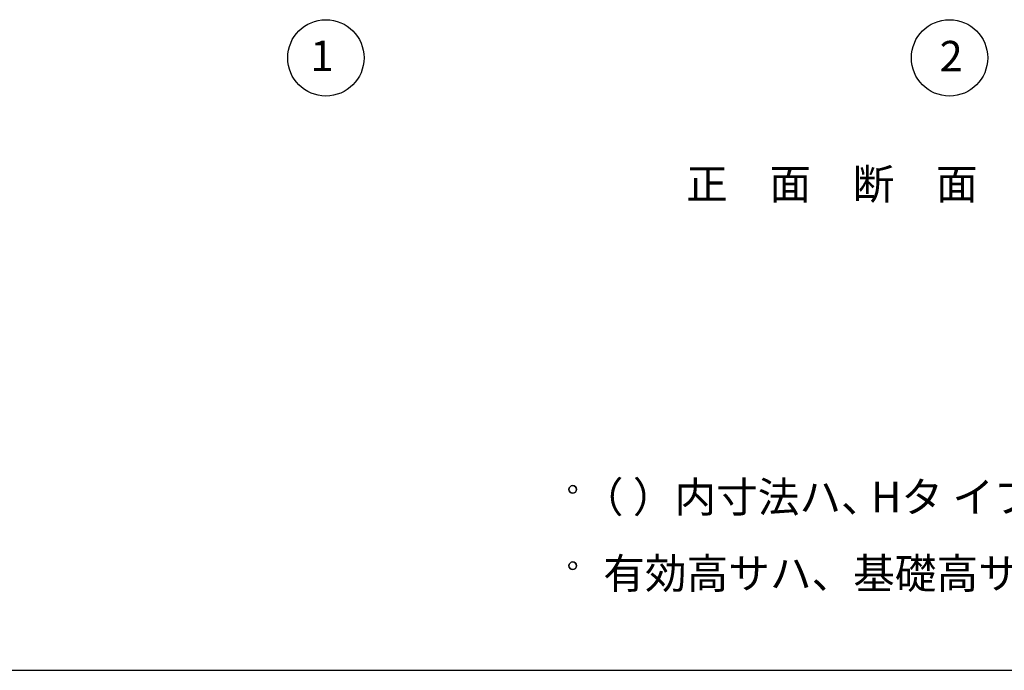
# Model space of a CAD drawing. Extents: x 868 to 32815, y 310 to 22484.
# Drawn here: x 12230 to 17390, y 828 to 4238 of the extents above; entities that cross this region are included whole.
import ezdxf
from ezdxf.enums import TextEntityAlignment as Align

# ---------------------------------------------------------------- set-up
doc = ezdxf.new("R2010")
doc.units = 0
doc.header["$LTSCALE"] = 80
doc.header["$MEASUREMENT"] = 0
for name, color, linetype in [('0-1', 7, 'CONTINUOUS'), ('2-0', 7, 'CONTINUOUS'), ('2-1', 7, 'CONTINUOUS'), ('WAKUSEN-01', 50, 'CONTINUOUS')]:
    doc.layers.add(name, color=color, linetype=linetype)
doc.styles.get("Standard").update_dxf_attribs({"font": 'txt', "bigfont": 'BIGFONT'})

msp = doc.modelspace()

# ---------------------------------------------------------------- linework, layer by layer
at = {"layer": '0-1', "color": 4, "linetype": 'Continuous'}
for centre in [(15128.7, 1776), (15128.7, 1376)]:
    msp.add_circle(centre, 20, dxfattribs=at)
for centre, start, end in [((15128.7, 1776), 0, 180), ((15128.7, 1776), 180, 0), ((15128.7, 1376), 0, 180), ((15128.7, 1376), 180, 0)]:
    msp.add_arc(centre, 20, start, end, dxfattribs=at)
at = {"layer": '2-1', "color": 4, "linetype": 'Continuous'}
for centre in [(13834.7, 4037.9), (17103.2, 4037.9)]:
    msp.add_circle(centre, 200, dxfattribs=at)
at = {"layer": 'WAKUSEN-01'}
msp.add_line((868, 828), (32764, 828), dxfattribs=at)

# ---------------------------------------------------------------- texts
at = {"layer": '0-1', "color": 7, "linetype": 'Continuous'}
for s, p in [('（ ）内寸法ハ、  タ イプヲ示ス。', (15176.1, 1656)), ('H', (16692, 1656)), ('有効高サハ、基礎高サヲ含ミマセン。', (15288.7, 1256))]:
    msp.add_text(s, height=160, dxfattribs=at).set_placement(p)
at = {"layer": '2-0', "color": 7, "linetype": 'Continuous'}
msp.add_text('正\u3000面\u3000断\u3000面\u3000図', height=160, dxfattribs=at).set_placement((16705.2, 3356.3), align=Align.MIDDLE)
at = {"layer": '2-1', "color": 7, "linetype": 'Continuous'}
for s, p in [('2', (17111.5, 4026)), ('1', (13814.4, 4027.4))]:
    msp.add_text(s, height=160, dxfattribs=at).set_placement(p, align=Align.MIDDLE)

doc.saveas('drawing.dxf')
